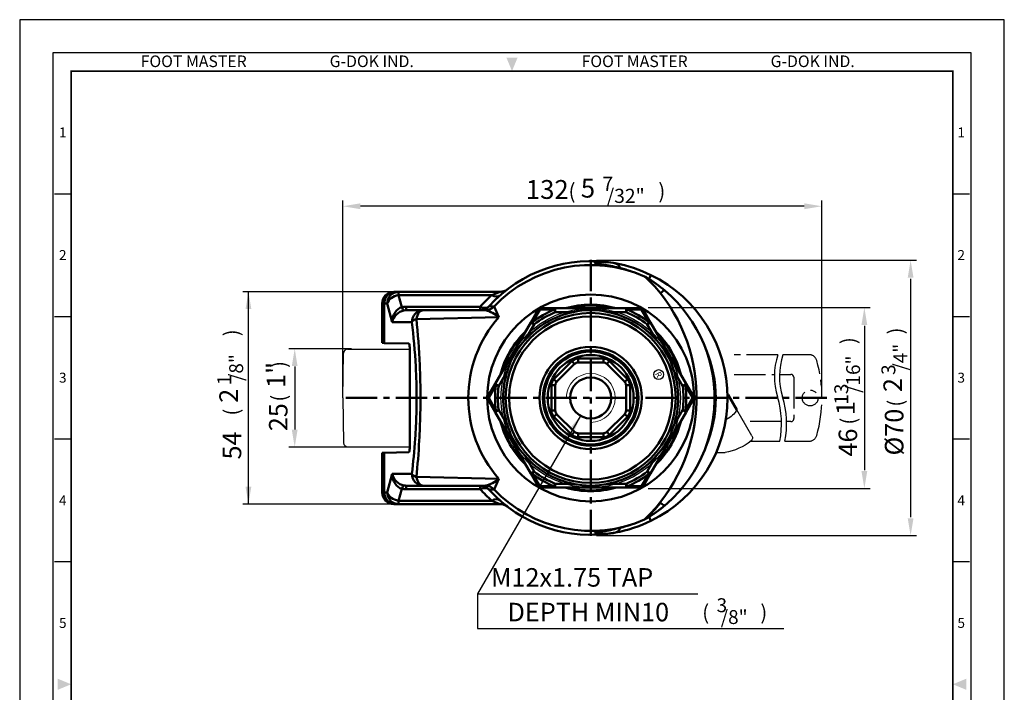
# Model space of a CAD drawing. Units: millimetres. Extents: x 0 to 250, y 0 to 338.
# Drawn here: x 0 to 250, y 167 to 338 of the extents above; entities that cross this region are included whole.
import ezdxf
from ezdxf.enums import TextEntityAlignment as Align

# ---------------------------------------------------------------- set-up
doc = ezdxf.new("R2010")
doc.units = ezdxf.units.MM
doc.header["$LTSCALE"] = 0.5
doc.linetypes.add('CENTER', pattern=[50.8, 31.75, -6.35, 6.35, -6.35])
doc.linetypes.add('PHANTOM2', pattern=[31.75, 15.875, -3.175, 3.175, -3.175, 3.175, -3.175])
doc.layers.get('0').update_dxf_attribs({"color": 3})
for name, color, linetype, lineweight in [('1', 1, 'CENTER', 50), ('AM_4', 3, 'Continuous', 15), ('AM_VIS', 3, 'Continuous', 50)]:
    doc.layers.add(name, color=color, linetype=linetype, lineweight=lineweight)
doc.layers.add('FRAME', color=3, linetype='Continuous')
doc.layers.add('WHEELD', color=3, linetype='Continuous')
doc.styles.add('GDD', font='romans.shx', dxfattribs={"oblique": 15, "height": 2})
doc.styles.add('SECTION', font='swissli.ttf', dxfattribs={"height": 3})
doc.styles.add('각인용R', font='swisse.ttf')
doc.styles.add('홈피용footmaster', font='HYMJRE.TTF')

# ---------------------------------------------------------------- blocks, each defined once
blk = doc.blocks.new('FORMAT-홈피용-VER')
at = {"color": 8}
for p, q in [((10.5, 348.5), (15.5, 348.5)), ((281.5, 348.5), (286.5, 348.5)), ((10.5, 311.5), (15.5, 311.5)), ((281.5, 311.5), (286.5, 311.5)), ((10.5, 274.5), (15.5, 274.5)), ((281.5, 274.5), (286.5, 274.5)), ((10.5, 237.5), (15.5, 237.5)), ((281.5, 237.5), (286.5, 237.5))]:
    blk.add_line(p, q, dxfattribs=at)
blk.add_lwpolyline([(0, 401), (0, 0), (297, 0), (297, 401)], close=True)
at = {"color": 5}
blk.add_lwpolyline([(10, 391), (10, 10), (287, 10), (287, 391)], close=True, dxfattribs=at)
at = {"const_width": 0.5}
blk.add_lwpolyline([(15.5, 385.5), (15.5, 15.5), (281.5, 15.5), (281.5, 385.5)], close=True, dxfattribs=at)
at = {"color": 1}
for points in [[(150.17, 389.5), (146.83, 389.5), (148.5, 385.5)], [(11.5, 202.17), (11.5, 198.83), (15.5, 200.5)], [(285.5, 202.17), (285.5, 198.83), (281.5, 200.5)]]:
    blk.add_solid(points, dxfattribs=at)
at = {"color": 8, "style": '홈피용footmaster'}
for s, p in [('FOOT MASTER', (36.5, 390.2)), ('G-DOK IND.', (93.5, 390.2)), ('FOOT MASTER', (169.5, 390.2)), ('G-DOK IND.', (226.5, 390.2))]:
    blk.add_text(s, height=3.5, dxfattribs=at).set_placement(p, align=Align.TOP_LEFT)
at = {"color": 8, "style": 'SECTION'}
for s, p in [('1', (13, 367)), ('1', (284, 367)), ('2', (13, 330)), ('2', (284, 330)), ('3', (13, 293)), ('3', (284, 293)), ('4', (13, 256)), ('4', (284, 256)), ('5', (13, 219)), ('5', (284, 219))]:
    blk.add_text(s, height=3, dxfattribs=at).set_placement(p, align=Align.MIDDLE_CENTER)

msp = doc.modelspace()

# ---------------------------------------------------------------- linework, layer by layer
at = {"color": 1}
for p, q in [((82.14, 243.25), (82.14, 291.99)), ((199.44, 290.49), (86.63, 290.49)), ((203.93, 243.25), (203.93, 291.99)), ((146.61, 276.75), (227.94, 276.75)), ((226.47, 272.07), (226.47, 211.43)), ((95.05, 268.75), (56.68, 268.75)), ((58.15, 214.75), (58.15, 268.75)), ((159.75, 264.75), (216.18, 264.75)), ((214.71, 260.11), (214.71, 223.39)), ((84.33, 254.25), (68.44, 254.25)), ((69.91, 249.75), (69.91, 233.76)), ((142.53, 237.23), (116.38, 191.94)), ((84.33, 229.25), (68.44, 229.25)), ((159.75, 218.75), (216.18, 218.75)), ((95.05, 214.75), (56.68, 214.75)), ((146.61, 206.75), (227.94, 206.75)), ((116.38, 191.94), (172.36, 191.94)), ((116.38, 191.94), (116.38, 183.12)), ((116.38, 183.12), (194.25, 183.12))]:
    msp.add_line(p, q, dxfattribs=at)
at = {"color": 1, "linetype": 'PHANTOM2'}
for p, q in [((200.68, 252.75, -13.9), (197.45, 252.75, -13.9)), ((196.78, 247.01, -13.9), (196.78, 236.49, -13.9)), ((197.45, 230.75, -13.9), (200.68, 230.75, -13.9))]:
    msp.add_line(p, q, dxfattribs=at)
at = {"color": 1, "linetype": 'PHANTOM2', "elevation": -13.9}
for points in [[(192.72, 252.75), (181.64, 252.75)], [(197.45, 252.75), (194.01, 252.75)], [(181.64, 247.75), (191.85, 247.75)], [(193.14, 247.75), (196.04, 247.75)], [(193.65, 235.75), (184.04, 235.75)], [(196.04, 235.75), (194.94, 235.75)], [(185.8, 230.75), (193.21, 230.75)], [(194.49, 230.75), (197.45, 230.75)]]:
    msp.add_lwpolyline(points, dxfattribs=at)
at = {"color": 5}
msp.add_circle((145.14, 241.75), 22.8, dxfattribs=at)
at = {"color": 2}
msp.add_circle((162.41, 247.7), 1.25, dxfattribs=at)
at = {"color": 1, "linetype": 'PHANTOM2'}
msp.add_circle((200.93, 241.75, -13.9), 2, dxfattribs=at)
at = {"color": 1}
for centre, radius, start, end in [((209.54, 247.24, -13.9), 17.7, 161.8708, 197.2328), ((210.83, 247.24, -13.9), 17.7, 161.8708, 197.2328), ((196.04, 247.01, -13.9), 0.741, 0, 90), ((170.91, 235.26, -13.9), 22.75, 348.5741, 17.2328), ((172.2, 235.26, -13.9), 22.75, 348.5741, 17.2328)]:
    msp.add_arc(centre, radius, start, end, dxfattribs=at)
at = {"color": 1, "linetype": 'PHANTOM2'}
for centre, radius, start, end in [((200.68, 250.75, -13.9), 2, 15.8266, 90), ((168.93, 241.75, -13.9), 35, 344.1734, 15.8266), ((196.04, 236.49, -13.9), 0.741, 270, 0), ((200.68, 232.75, -13.9), 2, 270, 344.1734)]:
    msp.add_arc(centre, radius, start, end, dxfattribs=at)
at = {"color": 1}
for points in [[(86.63, 291.24), (86.63, 289.74), (82.14, 290.49)], [(199.44, 291.24), (199.44, 289.74), (203.93, 290.49)], [(225.73, 272.34), (227.2, 272.34), (226.47, 276.75)], [(57.41, 264.34), (58.88, 264.34), (58.15, 268.75)], [(213.97, 260.34), (215.44, 260.34), (214.71, 264.75)], [(69.17, 249.84), (70.64, 249.84), (69.91, 254.25)], [(140.96, 233.05), (139.68, 233.78), (142.53, 237.23)], [(69.17, 233.66), (70.64, 233.66), (69.91, 229.25)], [(213.97, 223.16), (215.44, 223.16), (214.71, 218.75)], [(57.41, 219.16), (58.88, 219.16), (58.15, 214.75)], [(225.73, 211.16), (227.2, 211.16), (226.47, 206.75)]]:
    msp.add_solid(points, dxfattribs=at)
at = {"layer": '1', "ltscale": 0.5}
for p, q in [((145.14, 276.83), (145.14, 206.67)), ((205.15, 241.75), (81.36, 241.75))]:
    msp.add_line(p, q, dxfattribs=at)
at = {"layer": 'AM_4', "color": 5, "linetype": 'Continuous'}
msp.add_arc((145.14, 241.75), 6.23, 270, 180, dxfattribs=at)
at = {"layer": 'AM_VIS'}
for p, q in [((146.23, 276.09), (146.23, 276.16)), ((151.47, 275.97), (151.37, 275.99)), ((160.46, 273), (159.97, 272.01)), ((95.54, 268.75), (95.14, 268.75)), ((95.54, 268.75), (96.33, 268.75)), ((96.33, 268.75), (122.14, 268.75)), ((96.33, 268.75), (96.33, 267.87)), ((96.33, 267.87), (97.14, 264.83)), ((120.01, 267.87), (96.33, 267.87)), ((122.14, 268.76), (120.01, 267.88)), ((92.14, 255.75), (92.14, 265.75)), ((92.14, 265.75), (92.64, 265.75)), ((93.43, 265.75), (92.64, 265.75)), ((92.64, 265.75), (92.64, 255.72)), ((94.68, 261.05), (93.43, 265.75)), ((98.24, 264.93), (117.05, 264.93)), ((98.24, 264.05), (98.24, 264.93)), ((98.24, 264.05), (102.6, 264.05)), ((118.42, 264.05), (102.6, 264.05)), ((117.05, 264.05), (117.05, 264.93)), ((120.59, 264.99), (119.28, 265.05)), ((119.28, 265.05), (119.28, 265.04)), ((120.6, 264.99), (120.59, 264.99)), ((121.79, 262.32), (120.6, 264.99)), ((131.68, 264.05), (129.89, 260.95)), ((132.2, 264.17), (130.33, 261.01)), ((135.86, 264.21), (132.2, 264.17)), ((136.13, 264.55), (132.55, 264.55)), ((135.86, 264.21), (136.13, 263.55)), ((154.14, 264.55), (136.13, 264.55)), ((136.13, 264.55), (136.13, 263.55)), ((136.13, 263.55), (140.7, 263.55)), ((149.57, 263.55), (154.14, 263.55)), ((157.72, 264.55), (154.14, 264.55)), ((154.14, 263.55), (154.14, 264.55)), ((154.14, 263.55), (154.41, 264.21)), ((158.08, 264.17), (154.41, 264.21)), ((159.95, 261.01), (158.08, 264.17)), ((160.38, 260.95), (158.59, 264.05)), ((99.7, 261.05), (94.68, 261.05)), ((121.81, 262.31), (100.85, 261.82)), ((129.89, 260.95), (120.89, 245.36)), ((128.47, 256.49), (130.76, 260.45)), ((130.76, 260.45), (129.89, 260.95)), ((130.76, 260.45), (130.33, 261.01)), ((159.95, 261.01), (159.51, 260.45)), ((160.38, 260.95), (159.51, 260.45)), ((159.51, 260.45), (161.8, 256.49)), ((169.38, 245.36), (160.38, 260.95)), ((98.88, 255.56), (92.64, 255.72)), ((99.14, 228.95), (99.14, 254.56)), ((140.34, 251.1), (135.79, 246.55)), ((136.49, 245.84), (141.05, 250.39)), ((140.34, 251.1), (141.05, 250.39)), ((148.36, 251.75), (141.92, 251.75)), ((141.92, 251.75), (141.92, 250.75)), ((141.92, 250.75), (148.36, 250.75)), ((148.36, 251.75), (148.36, 250.75)), ((149.93, 251.1), (149.22, 250.39)), ((149.22, 250.39), (153.78, 245.84)), ((154.49, 246.55), (149.93, 251.1)), ((121.76, 244.86), (124.04, 248.81)), ((166.23, 248.81), (168.52, 244.86)), ((120.89, 245.36), (119.1, 242.25)), ((120.89, 245.36), (121.76, 244.86)), ((135.79, 246.55), (136.49, 245.84)), ((154.49, 246.55), (153.78, 245.84)), ((168.52, 244.86), (169.38, 245.36)), ((171.18, 242.25), (169.38, 245.36)), ((121.05, 244.95), (119.26, 241.75)), ((121.06, 244.95), (121.76, 244.86)), ((135.14, 244.97), (135.14, 238.53)), ((136.14, 244.97), (135.14, 244.97)), ((136.14, 238.53), (136.14, 244.97)), ((154.14, 244.97), (154.14, 238.53)), ((155.14, 244.97), (154.14, 244.97)), ((155.14, 238.53), (155.14, 244.97)), ((168.52, 244.86), (169.22, 244.95)), ((171.02, 241.75), (169.22, 244.95)), ((120.89, 238.15), (119.1, 241.25)), ((121.05, 238.56), (119.26, 241.75)), ((171.02, 241.75), (169.22, 238.56)), ((171.18, 241.25), (169.38, 238.15)), ((121.76, 238.65), (120.89, 238.15)), ((120.89, 238.15), (129.89, 222.56)), ((121.76, 238.65), (121.06, 238.56)), ((124.04, 234.69), (121.76, 238.65)), ((136.14, 238.53), (135.14, 238.53)), ((155.14, 238.53), (154.14, 238.53)), ((160.38, 222.56), (169.38, 238.15)), ((168.52, 238.65), (166.23, 234.69)), ((169.38, 238.15), (168.52, 238.65)), ((169.22, 238.56), (168.52, 238.65)), ((136.49, 237.67), (135.79, 236.96)), ((135.79, 236.96), (140.34, 232.4)), ((141.05, 233.11), (136.49, 237.67)), ((153.78, 237.67), (149.22, 233.11)), ((149.93, 232.4), (154.49, 236.96)), ((153.78, 237.67), (154.49, 236.96)), ((141.05, 233.11), (140.34, 232.4)), ((149.22, 233.11), (149.93, 232.4)), ((148.36, 232.75), (141.92, 232.75)), ((141.92, 232.75), (141.92, 231.75)), ((141.92, 231.75), (148.36, 231.75)), ((148.36, 232.75), (148.36, 231.75)), ((92.14, 217.75), (92.14, 227.76)), ((92.64, 227.78), (98.88, 227.95)), ((92.64, 227.78), (92.64, 217.75)), ((130.76, 223.06), (128.47, 227.01)), ((161.8, 227.01), (159.51, 223.06)), ((129.89, 222.56), (130.76, 223.06)), ((130.33, 222.5), (130.76, 223.06)), ((159.51, 223.06), (160.38, 222.56)), ((159.51, 223.06), (159.95, 222.5)), ((93.43, 217.75), (94.68, 222.45)), ((94.68, 222.45), (99.7, 222.45)), ((121.81, 221.2), (100.85, 221.68)), ((121.79, 221.19), (120.6, 218.51)), ((131.68, 219.45), (129.89, 222.56)), ((132.2, 219.34), (130.33, 222.5)), ((159.95, 222.5), (158.08, 219.34)), ((160.38, 222.56), (158.59, 219.45)), ((92.64, 217.75), (92.14, 217.75)), ((92.64, 217.75), (93.43, 217.75)), ((97.14, 218.67), (96.33, 215.63)), ((102.6, 219.45), (98.24, 219.45)), ((98.24, 218.57), (98.24, 219.45)), ((117.05, 218.57), (98.24, 218.57)), ((118.42, 219.45), (102.6, 219.45)), ((117.05, 218.57), (117.05, 219.45)), ((120.59, 218.51), (119.28, 218.46)), ((119.28, 218.46), (119.28, 218.46)), ((120.6, 218.51), (120.59, 218.52)), ((135.86, 219.3), (132.2, 219.34)), ((136.13, 218.95), (132.55, 218.95)), ((136.13, 219.95), (135.86, 219.3)), ((140.7, 219.95), (136.13, 219.95)), ((136.13, 219.95), (136.13, 218.95)), ((136.13, 218.95), (154.14, 218.95)), ((154.14, 219.95), (149.57, 219.95)), ((154.14, 218.95), (154.14, 219.95)), ((154.41, 219.3), (154.14, 219.95)), ((157.72, 218.95), (154.14, 218.95)), ((158.08, 219.34), (154.41, 219.3)), ((96.33, 215.63), (120.01, 215.63)), ((96.33, 215.63), (96.33, 214.75)), ((122.14, 214.75), (120.01, 215.62)), ((95.14, 214.75), (95.54, 214.75)), ((96.33, 214.75), (95.54, 214.75)), ((122.14, 214.75), (96.33, 214.75)), ((159.97, 211.5), (160.46, 210.51)), ((146.23, 207.42), (146.23, 207.35)), ((151.47, 207.53), (151.37, 207.52))]:
    msp.add_line(p, q, dxfattribs=at)
at = {"layer": 'AM_VIS', "ltscale": 2}
msp.add_line((182.33, 238.74), (180.13, 242.57), dxfattribs=at)
at = {"layer": 'AM_VIS'}
for radius in [26.3, 21.61, 20.75, 13, 12.14, 11.79, 10.92, 5.22]:
    msp.add_circle((145.14, 241.75), radius, dxfattribs=at)
for centre, radius, start, end in [((145.14, 241.75), 34.8, 79.6863, 137.9832), ((145.14, 241.75), 33.8, 66.0742, 136.5675), ((148.34, 261.91), 14.41, 77.4548, 98.4066), ((139.53, 224.67), 51.77, 72.5301, 81.5797), ((145.13, 241.74), 34.81, 63.8823, 79.6841), ((150.95, 274.33), 1.72, 15.5514, 72.3543), ((145.14, 241.75), 34.8, 296.1199, 63.8801), ((132.96, 244.01), 38.6, 39.1998, 47.8899), ((140.83, 241.73), 35.82, 49.7012, 58.7517), ((95.14, 265.75), 3, 90, 180), ((145.14, 239.63), 37.8, 131.6551, 137.986), ((122.14, 271.75), 3, 270, 307.472), ((129.07, 241.86), 42.98, 313.8425, 38.1477), ((140.84, 241.75), 35.8, 301.2547, 49.6871), ((145.14, 241.75), 23.7, 74.1595, 105.8405), ((117.05, 267.05), 3, 270, 317.986), ((118.41, 267.05), 3, 270.0129, 316.5545), ((116.52, 256.15), 8.13, 49.4268, 76.4799), ((145.14, 241.75), 22.25, 101.4975, 138.5025), ((145.14, 241.75), 24.29, 112.4391, 127.5609), ((145.14, 241.75), 23.59, 112.4391, 127.5609), ((132.55, 263.55), 1, 90, 150), ((145.14, 241.75), 23.5, 75.9804, 104.0196), ((145.14, 245.5), 18.59, 76.2013, 103.7987), ((145.14, 241.75), 22.25, 41.4975, 78.5025), ((145.14, 241.75), 23.59, 52.4391, 67.5609), ((145.14, 241.75), 24.29, 52.4391, 67.5609), ((157.72, 263.55), 1, 30, 90), ((145.14, 241.75), 31.1, 138.5973, 221.4027), ((145.14, 241.75), 23.7, 134.1595, 165.8405), ((145.14, 241.75), 23.5, 135.9804, 164.0196), ((145.14, 241.75), 23.7, 14.1595, 45.8405), ((145.14, 241.75), 23.5, 15.9804, 44.0196), ((141.89, 243.63), 18.59, 136.2013, 163.7987), ((148.38, 243.63), 18.59, 16.2013, 43.7987), ((145.14, 241.75), 31.8, 337.0704, 22.9296), ((141.92, 249.53), 2.22, 90, 135), ((141.92, 249.53), 1.22, 90, 135), ((148.36, 249.53), 2.22, 45, 90), ((148.36, 249.53), 1.22, 45, 90), ((145.14, 241.75), 22.25, 161.4975, 198.5025), ((145.14, 241.75), 22.25, 341.4975, 18.5025), ((137.36, 244.97), 2.22, 135, 180), ((137.36, 244.97), 1.22, 135, 180), ((152.91, 244.97), 1.22, 0, 45), ((152.91, 244.97), 2.22, 0, 45), ((145.14, 241.75), 24.29, 172.4391, 187.5609), ((145.14, 241.75), 23.59, 172.4391, 187.5609), ((145.14, 241.75), 23.59, 352.4391, 7.5609), ((145.14, 241.75), 24.29, 352.4391, 7.5609), ((119.96, 241.75), 1, 150, 210), ((170.31, 241.75), 1, 330, 30), ((137.36, 238.53), 2.22, 180, 225), ((137.36, 238.53), 1.22, 180, 225), ((152.91, 238.53), 1.22, 315, 0), ((152.91, 238.53), 2.22, 315, 0), ((145.14, 241.75), 23.7, 194.1595, 225.8405), ((145.14, 241.75), 23.5, 195.9804, 224.0196), ((145.14, 241.75), 23.7, 314.1595, 345.8405), ((145.14, 241.75), 23.5, 315.9804, 344.0196), ((141.89, 239.88), 18.59, 196.2013, 223.7987), ((141.92, 233.98), 1.22, 225, 270), ((148.36, 233.98), 1.22, 270, 315), ((148.38, 239.88), 18.59, 316.2013, 343.7987), ((141.92, 233.98), 2.22, 225, 270), ((148.36, 233.98), 2.22, 270, 315), ((145.14, 241.75), 22.25, 221.4975, 258.5025), ((145.14, 241.75), 22.25, 281.4975, 318.5025), ((145.14, 241.75), 23.59, 232.4391, 247.5608), ((145.14, 241.75), 23.59, 292.4392, 307.5609), ((116.52, 227.36), 8.13, 283.5201, 310.5732), ((145.14, 241.75), 24.29, 232.4391, 247.5608), ((145.14, 241.75), 24.29, 292.4392, 307.5609), ((95.14, 217.75), 3, 180, 270), ((117.05, 216.45), 3, 42.014, 90), ((145.14, 243.87), 37.8, 222.014, 228.3449), ((118.41, 216.45), 3, 43.4424, 89.9902), ((145.14, 241.75), 34.8, 222.0168, 280.3137), ((145.14, 241.75), 33.8, 223.4325, 293.9258), ((132.55, 219.95), 1, 210, 270), ((145.14, 241.75), 23.7, 254.1595, 285.8405), ((145.14, 241.75), 23.5, 255.9804, 284.0196), ((145.14, 238.01), 18.59, 256.2013, 283.7987), ((157.72, 219.95), 1, 270, 330), ((122.14, 211.75), 3, 52.528, 90), ((132.96, 239.49), 38.6, 312.1101, 320.8002), ((140.83, 241.78), 35.82, 301.2483, 310.2988), ((145.13, 241.76), 34.81, 280.3158, 296.1178), ((139.54, 258.8), 51.74, 278.4178, 287.466), ((150.95, 209.18), 1.72, 287.6458, 344.4489), ((148.34, 221.61), 14.42, 261.5977, 282.5409)]:
    msp.add_arc(centre, radius, start, end, dxfattribs=at)
at = {"layer": 'AM_VIS', "extrusion": (0, 0, -1)}
for centre, major_axis, ratio, start_param, end_param in [((146.14, 273.16), (-3, 0), 0.99931, 1.6026, 2.061309), ((146.14, 273.09), (3, 0), 0.99931, -1.538919, -1.169211), ((95.54, 265.75), (0, 3), 0.966404, -1.570796, 0), ((96.33, 265.75), (0, 3), 0.966404, -1.570796, 0), ((96.33, 265.75), (2.9, 0.77), 0.694925, 3.507116, 4.89515), ((120.01, 270), (-1.99, 2.24), 0.553534, 3.141593, 4.155766), ((160.76, 265.24), (3.23, 3.81), 0.13544, -0.711691, 0), ((97.58, 261.05), (0.2, 3.84), 0.753556, 4.672614, 6.060649), ((97.58, 261.05), (2.26, 2.38), 0.807574, 4.059776, 5.447811), ((99.84, 258.93), (-5.52, 4.24), 0.768801, 0.602637, 0.785398), ((97.14, 266.95), (-0.55, 2.95), 0.181257, 3.189111, 3.943979), ((99.84, 261.05), (-3.43, 2.18), 0.6003, 0.57452, 0.757281), ((102.6, 261.05), (0, 3), 0.966404, 4.712389, 6.283185), ((102.6, 261.05), (0, 3), 0.60497, -1.302901, 0), ((117.05, 267.05), (-2.23, 2.01), 0.596388, 3.141593, 4.219384), ((118.42, 267.05), (0, 3), 0.999203, 2.328552, 3.141593), ((102.6, 261.05), (2.98, 0.34), 0.394417, 3.425077, 4.130791), ((107.14, 255.75), (15, 0), 0.006981, 2.881648, 3.141593), ((98.88, 254.56), (0, 1), 0.265962, 0.006981, 1.570796), ((107.14, 227.76), (15, 0), 0.006981, 3.141593, 3.401537), ((98.88, 228.95), (0, 1), 0.265962, 1.570796, 3.134611), ((97.58, 222.45), (-2.26, 2.38), 0.807574, 3.976967, 5.365002), ((97.58, 222.45), (-0.2, 3.84), 0.753556, 3.364129, 4.752164), ((102.6, 222.45), (0, 3), 0.966404, 3.141593, 4.712389), ((102.6, 222.45), (-2.98, 0.34), 0.394417, -0.989198, -0.283484), ((102.6, 222.45), (0, 3), 0.60497, 3.141593, 4.444493), ((95.54, 217.75), (0, 3), 0.966404, 3.141593, 4.712389), ((96.33, 217.75), (0, 3), 0.966404, 3.141593, 4.712389), ((96.33, 217.75), (-2.9, 0.77), 0.694925, 4.529628, 5.917662), ((97.14, 216.55), (0.55, 2.95), 0.181257, -0.802387, -0.047518), ((99.84, 224.57), (5.52, 4.24), 0.768801, 2.356194, 2.538956), ((99.84, 222.45), (3.43, 2.18), 0.6003, 2.384311, 2.567073), ((117.05, 216.45), (2.23, 2.01), 0.596388, -1.077791, 0), ((118.42, 216.45), (0, 3), 0.999203, 0, 0.81304), ((120.01, 213.51), (1.99, 2.24), 0.553534, -1.014174, 0), ((146.14, 210.34), (-3, 0), 0.99931, 4.221774, 4.680585), ((146.14, 210.41), (-3, 0), 0.99931, 4.310326, 4.680512)]:
    msp.add_ellipse(centre, major_axis=major_axis, ratio=ratio, start_param=start_param, end_param=end_param, dxfattribs=at)
at = {"layer": 'AM_VIS'}
for centre, major_axis, ratio, start_param, end_param in [((132.55, 263.55), (0.866, -0.5), 0.447214, 2.229854, 3.141593), ((132.55, 263.55), (0, 1), 0.447214, 0, 0.911738), ((136.13, 263.55), (0, -1), 0.356607, 3.141593, 4.000099), ((154.14, 263.55), (0, 1), 0.356607, 5.424679, 6.283185), ((157.72, 263.55), (0, -1), 0.447214, 2.229854, 3.141593), ((157.72, 263.55), (0.866, 0.5), 0.447214, 0, 0.911738), ((130.76, 260.45), (-0.866, 0.5), 0.356607, 5.424679, 6.283185), ((159.51, 260.45), (-0.866, -0.5), 0.356607, 3.141593, 4.000099), ((121.76, 244.86), (0.866, -0.5), 0.356607, 3.141593, 4.000099), ((168.52, 244.86), (0.866, 0.5), 0.356607, 5.424679, 6.283185), ((119.96, 241.75), (-0.866, 0.5), 0.447214, 0, 0.911738), ((119.96, 241.75), (0.866, 0.5), 0.447214, 2.229854, 3.141593), ((170.31, 241.75), (-0.866, -0.5), 0.447214, 2.229854, 3.141593), ((170.31, 241.75), (0.866, -0.5), 0.447214, 0, 0.911738), ((121.76, 238.65), (-0.866, -0.5), 0.356607, 5.424679, 6.283185), ((168.52, 238.65), (-0.866, 0.5), 0.356607, 3.141593, 4.000099), ((130.76, 223.06), (0.866, 0.5), 0.356607, 3.141593, 4.000099), ((159.51, 223.06), (0.866, -0.5), 0.356607, 5.424679, 6.283185), ((132.55, 219.95), (-0.866, -0.5), 0.447214, 0, 0.911738), ((132.55, 219.95), (0, 1), 0.447214, 2.229854, 3.141593), ((136.13, 219.95), (0, -1), 0.356607, 5.424679, 6.283185), ((154.14, 219.95), (0, 1), 0.356607, 3.141593, 4.000099), ((157.72, 219.95), (0, -1), 0.447214, 0, 0.911738), ((157.72, 219.95), (-0.866, 0.5), 0.447214, 2.229854, 3.141593), ((160.76, 218.27), (-3.23, 3.81), 0.13544, 2.429902, 3.141593)]:
    msp.add_ellipse(centre, major_axis=major_axis, ratio=ratio, start_param=start_param, end_param=end_param, dxfattribs=at)
for points, knots in [([(154.94, 274.1), (154.76, 274.16), (154.59, 274.21), (153.95, 274.41), (153.51, 274.54), (152.21, 274.9), (151.41, 275.09), (149.34, 275.52), (148.24, 275.68), (146.98, 275.88), (146.62, 275.94), (146.3, 276.03), (146.23, 276.06), (146.23, 276.09)], [1.041593, 1.041593, 1.041593, 1.041593, 1.650045, 1.650045, 3.30009, 3.30009, 6.600181, 6.600181, 12.54964, 12.54964, 16.268052, 16.268052, 18.592059, 18.592059, 18.592059, 18.592059]), ([(99.7, 261.05), (100.12, 257.43), (100.47, 253.65), (100.82, 247.09), (100.89, 244.42), (100.89, 240.42), (100.87, 239.09), (100.78, 235.62), (100.67, 233.5), (100.32, 228.33), (100.03, 225.35), (99.7, 222.45)], [12.087189, 12.087189, 12.087189, 12.087189, 23.985561, 23.985561, 31.980749, 31.980749, 35.978342, 35.978342, 42.374492, 42.374492, 51.874308, 51.874308, 51.874308, 51.874308]), ([(100.85, 261.85), (101.21, 258.1), (101.51, 254.18), (101.81, 247.34), (101.87, 244.54), (101.87, 240.36), (101.85, 238.96), (101.77, 235.34), (101.69, 233.13), (101.39, 227.74), (101.14, 224.65), (100.85, 221.66)], [12.087189, 12.087189, 12.087189, 12.087189, 23.985561, 23.985561, 31.980749, 31.980749, 35.978342, 35.978342, 42.374492, 42.374492, 51.874308, 51.874308, 51.874308, 51.874308]), ([(146.23, 207.42), (146.23, 207.45), (146.3, 207.48), (146.62, 207.56), (146.98, 207.62), (148.24, 207.82), (149.34, 207.99), (151.41, 208.42), (152.21, 208.61), (153.51, 208.96), (153.95, 209.09), (154.59, 209.29), (154.76, 209.35), (154.94, 209.41)], [0, 0, 0, 0, 2.324007, 2.324007, 6.042419, 6.042419, 11.991878, 11.991878, 15.291969, 15.291969, 16.942014, 16.942014, 17.550466, 17.550466, 17.550466, 17.550466])]:
    msp.add_open_spline(points, degree=3, knots=knots, dxfattribs=at)
for points in [[(159.41, 272.35), (159.23, 272.46), (159.04, 272.56), (158.84, 272.65)], [(158.84, 210.86), (159.04, 210.94), (159.23, 211.04), (159.41, 211.15)]]:
    msp.add_open_spline(points, degree=3, dxfattribs=at)
at = {"layer": 'FRAME', "ltscale": 2}
for p, q in [((186.13, 232.11), (182.33, 238.74)), ((177.29, 227.92), (179.31, 227.92))]:
    msp.add_line(p, q, dxfattribs=at)
at = {"layer": 'FRAME', "ltscale": 2, "extrusion": (1.92593e-34, -2.46519e-32, -1)}
for centre, radius, start, end in [((-177.14, 241.75), 6, 210.1335, 244.5523), ((-177.14, 241.75), 14, 231.2837, 261.0584), ((-185.27, 231.61), 1, 150.1335, 231.2837)]:
    msp.add_arc(centre, radius, start, end, dxfattribs=at)
at = {"layer": 'WHEELD', "ltscale": 2}
for p, q in [((82.14, 241.75), (82.34, 253.18)), ((83.33, 254.16), (99.14, 254.16)), ((82.14, 241.75), (82.34, 230.32)), ((83.33, 229.35), (99.14, 229.35))]:
    msp.add_line(p, q, dxfattribs=at)
for centre, start, end in [((83.33, 253.16), 90, 179), ((83.33, 230.34), 181, 270), ((83.33, 230.34), 181, 270)]:
    msp.add_arc(centre, 0.992, start, end, dxfattribs=at)

# ---------------------------------------------------------------- block references
at = {"xscale": 0.8426966292134921, "yscale": 0.8426966292134841, "zscale": 0.8426966292134837}
msp.add_blockref('FORMAT-홈피용-VER', (0, 0), dxfattribs=at)

# ---------------------------------------------------------------- texts
at = {"color": 4, "style": 'GDD', "oblique": 15}
for s, height, p in [('7', 3.59, (148.13, 294.39, -9.63)), ('(', 3.83, (139.51, 292.42, -4.6)), ('5', 4.79, (142.63, 292.69, -10.4)), (')', 3.83, (162.34, 292.42, -4.6)), ('/32"', 3.591, (149.2, 291.33, -9.63)), ('M12x1.75 TAP', 4.704, (119.79, 193.78)), ('3', 3.53, (177.15, 187.29, 0.76)), ('DEPTH MIN10', 4.704, (124.01, 184.96)), ('(', 3.76, (173.5, 185.36, 5.7)), ('/8"', 3.528, (178.19, 184.28, 0.76)), (')', 3.76, (188.28, 185.36, 5.7))]:
    msp.add_text(s, height=height, dxfattribs=at).set_placement(p)
for s, height, p in [(')', 3.76, (55.71, 257.44, 5.7)), (')', 3.76, (224.52, 257.92, 5.7)), (')', 3.76, (212.53, 255.45, 5.7)), ('/4"', 3.528, (225.6, 248.69, 0.76)), ('/8"', 3.528, (56.79, 246.05, 0.76)), (')', 3.76, (67.76, 249.39, 5.7)), ('/16"', 3.528, (213.61, 243.03, 0.76)), ('3', 3.53, (222.59, 247.61, 0.76)), ('1', 3.53, (53.78, 245, 0.76)), ('13', 3.528, (210.6, 240.06, 0.76)), ('(', 3.76, (67.76, 240.83, 5.7)), ('(', 3.76, (224.52, 239.54, 5.7)), ('(', 3.76, (55.71, 237.28, 5.7)), ('(', 3.76, (212.53, 234.98, 5.7))]:
    msp.add_text(s, height=height, rotation=90, dxfattribs=at).set_placement(p)
at = {"color": 2, "style": '각인용R'}
msp.add_text('R', height=1.5, rotation=300, dxfattribs=at).set_placement((162.41, 247.7), align=Align.MIDDLE_CENTER)
at = {"color": 4, "insert": (134.11, 294.76), "char_height": 4.7886, "attachment_point": 5, "style": 'GDD'}
msp.add_mtext('\\A1;{\\f??|b0|i0|c0|p49;132}', dxfattribs=at)
at = {"color": 4, "char_height": 4.704, "attachment_point": 5, "rotation": 90, "style": 'GDD'}
for s, insert in [('{\\f??|b0|i0|c0|p49;1"}', (65.15, 247.61)), ('{\\f??|b0|i0|c0|p49;2}', (221.91, 245.03)), ('{\\f??|b0|i0|c0|p49;2}', (53.1, 242.31)), ('{\\f??|b0|i0|c0|p49;1}', (209.92, 239.18)), ('\\A1;25', (65.72, 236.86)), ('\\A1;%%c70', (222.28, 233.07)), ('\\A1;54', (53.96, 229.67)), ('\\A1;46', (210.52, 230.42))]:
    msp.add_mtext(s, dxfattribs=dict(at, insert=insert))

doc.saveas('drawing.dxf')
